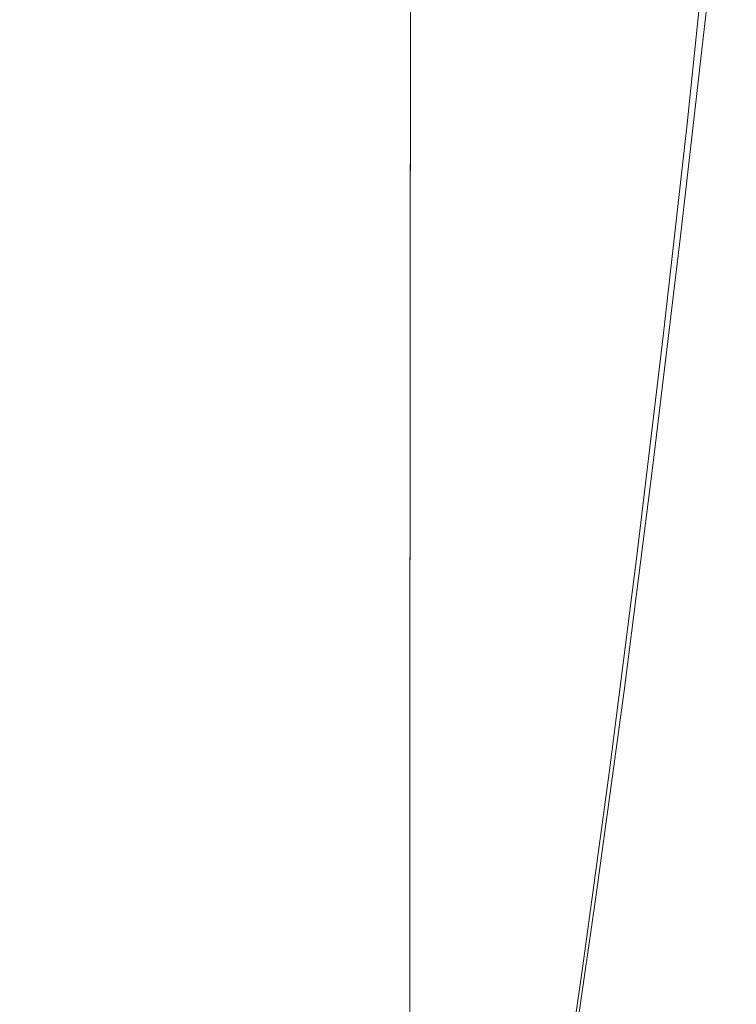
# Model space of a CAD drawing. Extents: x -111 to 111, y -310 to 0.
# Drawn here: x 0 to 22, y -144 to -114 of the extents above; entities that cross this region are included whole.
import ezdxf

# ---------------------------------------------------------------- set-up
doc = ezdxf.new("R2010")
doc.units = 0
doc.header["$LTSCALE"] = 500
doc.header["$MEASUREMENT"] = 0
doc.layers.add('CHROM', color=7, linetype='Continuous')

msp = doc.modelspace()

# ---------------------------------------------------------------- linework, layer by layer
at = {"layer": 'CHROM', "lineweight": 0}
for points, invisible_edges in [([(2.534, -115.846, 80.819), (2.627, -106.927, 80.819), (0.009, -106.859, 80.819), (0.009, -115.8, 80.819)], 15), ([(5.016, -115.981, 80.819), (5.202, -107.124, 80.819), (2.627, -106.927, 80.819), (2.534, -115.846, 80.819)], 15), ([(5.016, -115.981, 80.819), (7.414, -116.202, 80.819), (7.689, -107.447, 80.819), (5.202, -107.124, 80.819)], 15), ([(7.414, -116.202, 80.819), (9.686, -116.506, 80.819), (10.044, -107.892, 80.819), (7.689, -107.447, 80.819)], 15), ([(11.788, -116.889, 80.819), (12.224, -108.452, 80.819), (10.044, -107.892, 80.819), (9.686, -116.506, 80.819)], 15), ([(20.649, -114.15, 80.464), (20.787, -114.326, 80.165), (21.43, -108.339, 80.165), (21.293, -108.119, 80.464)], 7), ([(20.787, -114.326, 80.165), (20.873, -114.43, 79.697), (21.514, -108.467, 79.697), (21.43, -108.339, 80.165)], 15), ([(13.681, -117.336, 80.819), (14.188, -109.106, 80.819), (12.224, -108.452, 80.819), (11.788, -116.889, 80.819)], 15), ([(20.924, -114.492, 79.013), (21.564, -108.543, 79.013), (21.514, -108.467, 79.697), (20.873, -114.43, 79.697)], 15), ([(20.906, -114.668, 78.232), (21.543, -108.732, 78.232), (21.564, -108.543, 79.013), (20.924, -114.492, 79.013)], 15), ([(20.476, -108.731, 76.275), (20.027, -113.53, 76.275), (19.115, -115.671, 76.212), (19.543, -110.951, 76.212)], 15), ([(20.906, -114.668, 78.232), (20.783, -115.111, 77.469), (21.416, -109.197, 77.469), (21.543, -108.732, 78.232)], 15), ([(13.681, -117.336, 80.819), (15.325, -117.832, 80.819), (15.896, -109.831, 80.819), (14.188, -109.106, 80.819)], 15), ([(17.064, -111.392, 76.212), (18.63, -109.242, 76.212), (18.324, -113.202, 76.212), (16.784, -115.286, 76.212)], 15), ([(20.783, -115.111, 77.469), (20.52, -115.977, 76.84), (21.145, -110.102, 76.84), (21.416, -109.197, 77.469)], 15), ([(15.325, -117.832, 80.819), (16.68, -118.36, 80.819), (17.305, -110.603, 80.819), (15.896, -109.831, 80.819)], 15), ([(8.343, -114.355, 76.212), (8.436, -111.298, 76.212), (11.021, -110.094, 76.212), (10.899, -113.182, 76.212)], 15), ([(15.208, -113.337, 76.212), (13.095, -115.045, 76.212), (13.265, -111.7, 76.212), (15.406, -109.944, 76.212)], 15), ([(20.082, -117.421, 76.463), (20.693, -111.61, 76.463), (21.145, -110.102, 76.84), (20.52, -115.977, 76.84)], 15), ([(17.707, -118.906, 80.819), (18.377, -111.398, 80.819), (17.305, -110.603, 80.819), (16.68, -118.36, 80.819)], 15), ([(19.543, -110.951, 76.212), (19.115, -115.671, 76.212), (17.922, -117.841, 76.212), (18.324, -113.202, 76.212)], 15), ([(5.644, -115.208, 76.212), (5.707, -112.173, 76.212), (8.436, -111.298, 76.212), (8.343, -114.355, 76.212)], 15), ([(15.208, -113.337, 76.212), (17.064, -111.392, 76.212), (16.784, -115.286, 76.212), (14.958, -117.171, 76.212)], 15), ([(18.463, -119.436, 80.81), (19.169, -112.171, 80.81), (18.377, -111.398, 80.819), (17.707, -118.906, 80.819)], 15), ([(19.435, -119.259, 76.275), (20.027, -113.53, 76.275), (20.693, -111.61, 76.463), (20.082, -117.421, 76.463)], 11), ([(13.095, -115.045, 76.212), (10.76, -116.486, 76.212), (10.899, -113.182, 76.212), (13.265, -111.7, 76.212)], 15), ([(5.644, -115.208, 76.212), (2.85, -115.73, 76.212), (2.882, -112.708, 76.212), (5.707, -112.173, 76.212)], 15), ([(18.463, -119.436, 80.81), (19.006, -119.918, 80.783), (19.738, -112.872, 80.783), (19.169, -112.171, 80.81)], 15), ([(-3.464, -123.537, -55.392), (-3.467, -112.763, -55.382), (0.014, -112.735, -55.675), (0.014, -123.53, -55.684)], 15), ([(2.85, -115.73, 76.212), (0.009, -115.907, 76.212), (0.009, -112.891, 76.212), (2.882, -112.708, 76.212)], 15), ([(3.492, -123.537, -55.392), (0.014, -123.53, -55.684), (0.014, -112.735, -55.675), (3.495, -112.763, -55.382)], 15), ([(6.752, -123.556, -54.604), (3.492, -123.537, -55.392), (3.495, -112.763, -55.382), (6.758, -112.841, -54.59)], 15), ([(6.752, -123.556, -54.604), (6.758, -112.841, -54.59), (9.586, -112.961, -53.387), (9.578, -123.586, -53.404)], 15), ([(9.578, -123.586, -53.404), (9.586, -112.961, -53.387), (11.761, -113.117, -51.859), (11.751, -123.625, -51.88)], 11), ([(19.006, -119.918, 80.783), (19.393, -120.319, 80.728), (20.142, -113.454, 80.728), (19.738, -112.872, 80.783)], 15), ([(8.236, -117.627, 76.212), (8.343, -114.355, 76.212), (10.899, -113.182, 76.212), (10.76, -116.486, 76.212)], 15), ([(13.055, -123.671, -50.117), (11.751, -123.625, -51.88), (11.761, -113.117, -51.859), (13.066, -113.3, -50.093)], 15), ([(15.208, -113.337, 76.212), (14.958, -117.171, 76.212), (12.88, -118.827, 76.212), (13.095, -115.045, 76.212)], 15), ([(13.49, -123.721, -48.235), (13.055, -123.671, -50.117), (13.066, -113.3, -50.093), (13.501, -113.498, -48.209)], 15), ([(16.784, -115.286, 76.212), (18.324, -113.202, 76.212), (17.922, -117.841, 76.212), (16.416, -119.85, 76.212)], 15), ([(13.49, -123.721, -48.235), (13.501, -113.498, -48.209), (13.066, -113.696, -46.327), (13.055, -123.77, -46.353)], 15), ([(19.435, -119.259, 76.275), (18.55, -121.308, 76.212), (19.115, -115.671, 76.212), (20.027, -113.53, 76.275)], 15), ([(19.682, -120.606, 80.636), (20.44, -113.869, 80.636), (20.142, -113.454, 80.728), (19.393, -120.319, 80.728)], 15), ([(9.578, -123.855, -43.066), (11.751, -123.816, -44.59), (11.761, -113.879, -44.566), (9.586, -114.035, -43.045)], 15), ([(13.055, -123.77, -46.353), (13.066, -113.696, -46.327), (11.761, -113.879, -44.566), (11.751, -123.816, -44.59)], 11), ([(19.889, -120.801, 80.464), (20.649, -114.15, 80.464), (20.44, -113.869, 80.636), (19.682, -120.606, 80.636)], 15), ([(-3.464, -123.904, -41.078), (0.014, -123.911, -40.786), (0.014, -114.261, -40.776), (-3.467, -114.233, -41.066)], 15), ([(3.492, -123.904, -41.078), (3.495, -114.233, -41.066), (0.014, -114.261, -40.776), (0.014, -123.911, -40.786)], 15), ([(6.752, -123.885, -41.866), (6.758, -114.155, -41.851), (3.495, -114.233, -41.066), (3.492, -123.904, -41.078)], 15), ([(6.752, -123.885, -41.866), (9.578, -123.855, -43.066), (9.586, -114.035, -43.045), (6.758, -114.155, -41.851)], 15), ([(19.889, -120.801, 80.464), (20.029, -120.924, 80.165), (20.787, -114.326, 80.165), (20.649, -114.15, 80.464)], 7), ([(5.572, -118.457, 76.212), (5.644, -115.208, 76.212), (8.343, -114.355, 76.212), (8.236, -117.627, 76.212)], 15), ([(20.029, -120.924, 80.165), (20.118, -120.997, 79.697), (20.873, -114.43, 79.697), (20.787, -114.326, 80.165)], 15), ([(20.171, -121.04, 79.013), (20.924, -114.492, 79.013), (20.873, -114.43, 79.697), (20.118, -120.997, 79.697)], 15), ([(20.156, -121.199, 78.232), (20.906, -114.668, 78.232), (20.924, -114.492, 79.013), (20.171, -121.04, 79.013)], 15), ([(20.156, -121.199, 78.232), (20.038, -121.617, 77.469), (20.783, -115.111, 77.469), (20.906, -114.668, 78.232)], 15), ([(13.095, -115.045, 76.212), (12.88, -118.827, 76.212), (10.583, -120.223, 76.212), (10.76, -116.486, 76.212)], 15), ([(20.038, -121.617, 77.469), (19.784, -122.439, 76.84), (20.52, -115.977, 76.84), (20.783, -115.111, 77.469)], 15), ([(5.572, -118.457, 76.212), (2.814, -118.964, 76.212), (2.85, -115.73, 76.212), (5.644, -115.208, 76.212)], 15), ([(14.958, -117.171, 76.212), (16.784, -115.286, 76.212), (16.416, -119.85, 76.212), (14.63, -121.668, 76.212)], 15), ([(2.814, -118.964, 76.212), (0.009, -119.137, 76.212), (0.009, -115.907, 76.212), (2.85, -115.73, 76.212)], 15), ([(18.55, -121.308, 76.212), (17.392, -123.385, 76.212), (17.922, -117.841, 76.212), (19.115, -115.671, 76.212)], 15), ([(2.534, -115.846, 80.819), (0.009, -115.8, 80.819), (0.009, -124.972, 80.819), (2.431, -124.997, 80.819)], 15), ([(5.016, -115.981, 80.819), (2.534, -115.846, 80.819), (2.431, -124.997, 80.819), (4.813, -125.069, 80.819)], 15), ([(5.016, -115.981, 80.819), (4.813, -125.069, 80.819), (7.114, -125.188, 80.819), (7.414, -116.202, 80.819)], 15), ([(19.361, -123.809, 76.463), (20.082, -117.421, 76.463), (20.52, -115.977, 76.84), (19.784, -122.439, 76.84)], 15), ([(7.414, -116.202, 80.819), (7.114, -125.188, 80.819), (9.293, -125.351, 80.819), (9.686, -116.506, 80.819)], 15), ([(8.236, -117.627, 76.212), (10.76, -116.486, 76.212), (10.583, -120.223, 76.212), (8.101, -121.329, 76.212)], 15), ([(11.788, -116.889, 80.819), (9.686, -116.506, 80.819), (9.293, -125.351, 80.819), (11.31, -125.556, 80.819)], 15), ([(13.681, -117.336, 80.819), (11.788, -116.889, 80.819), (11.31, -125.556, 80.819), (13.125, -125.797, 80.819)], 15), ([(14.958, -117.171, 76.212), (14.63, -121.668, 76.212), (12.598, -123.265, 76.212), (12.88, -118.827, 76.212)], 15), ([(13.681, -117.336, 80.819), (13.125, -125.797, 80.819), (14.701, -126.065, 80.819), (15.325, -117.832, 80.819)], 15), ([(18.739, -125.553, 76.275), (19.435, -119.259, 76.275), (20.082, -117.421, 76.463), (19.361, -123.809, 76.463)], 11), ([(5.572, -118.457, 76.212), (8.236, -117.627, 76.212), (8.101, -121.329, 76.212), (5.481, -122.134, 76.212)], 15), ([(15.325, -117.832, 80.819), (14.701, -126.065, 80.819), (15.996, -126.352, 80.819), (16.68, -118.36, 80.819)], 15), ([(15.931, -125.308, 76.212), (16.416, -119.85, 76.212), (17.922, -117.841, 76.212), (17.392, -123.385, 76.212)], 15), ([(17.707, -118.906, 80.819), (16.68, -118.36, 80.819), (15.996, -126.352, 80.819), (16.973, -126.653, 80.819)], 15), ([(5.572, -118.457, 76.212), (5.481, -122.134, 76.212), (2.768, -122.626, 76.212), (2.814, -118.964, 76.212)], 15), ([(2.814, -118.964, 76.212), (2.768, -122.626, 76.212), (0.009, -122.793, 76.212), (0.009, -119.137, 76.212)], 15), ([(12.88, -118.827, 76.212), (12.598, -123.265, 76.212), (10.351, -124.611, 76.212), (10.583, -120.223, 76.212)], 15), ([(18.463, -119.436, 80.81), (17.707, -118.906, 80.819), (16.973, -126.653, 80.819), (17.689, -126.946, 80.81)], 15), ([(18.739, -125.553, 76.275), (17.885, -127.497, 76.212), (18.55, -121.308, 76.212), (19.435, -119.259, 76.275)], 15), ([(18.463, -119.436, 80.81), (17.689, -126.946, 80.81), (18.202, -127.213, 80.783), (19.006, -119.918, 80.783)], 15), ([(14.198, -127.048, 76.212), (14.63, -121.668, 76.212), (16.416, -119.85, 76.212), (15.931, -125.308, 76.212)], 15), ([(19.006, -119.918, 80.783), (18.202, -127.213, 80.783), (18.57, -127.435, 80.728), (19.393, -120.319, 80.728)], 15), ([(8.101, -121.329, 76.212), (10.583, -120.223, 76.212), (10.351, -124.611, 76.212), (7.924, -125.677, 76.212)], 15), ([(19.682, -120.606, 80.636), (19.393, -120.319, 80.728), (18.57, -127.435, 80.728), (18.85, -127.593, 80.636)], 15), ([(19.889, -120.801, 80.464), (19.682, -120.606, 80.636), (18.85, -127.593, 80.636), (19.055, -127.699, 80.464)], 15), ([(19.889, -120.801, 80.464), (19.055, -127.699, 80.464), (19.197, -127.765, 80.165), (20.029, -120.924, 80.165)], 14), ([(20.029, -120.924, 80.165), (19.197, -127.765, 80.165), (19.29, -127.803, 79.697), (20.118, -120.997, 79.697)], 15), ([(20.171, -121.04, 79.013), (20.118, -120.997, 79.697), (19.29, -127.803, 79.697), (19.346, -127.826, 79.013)], 15), ([(20.156, -121.199, 78.232), (20.171, -121.04, 79.013), (19.346, -127.826, 79.013), (19.333, -127.966, 78.232)], 15), ([(5.481, -122.134, 76.212), (8.101, -121.329, 76.212), (7.924, -125.677, 76.212), (5.361, -126.453, 76.212)], 15), ([(17.885, -127.497, 76.212), (16.769, -129.468, 76.212), (17.392, -123.385, 76.212), (18.55, -121.308, 76.212)], 15), ([(20.156, -121.199, 78.232), (19.333, -127.966, 78.232), (19.221, -128.356, 77.469), (20.038, -121.617, 77.469)], 15), ([(14.198, -127.048, 76.212), (12.225, -128.576, 76.212), (12.598, -123.265, 76.212), (14.63, -121.668, 76.212)], 15), ([(20.038, -121.617, 77.469), (19.221, -128.356, 77.469), (18.977, -129.127, 76.84), (19.784, -122.439, 76.84)], 15), ([(5.481, -122.134, 76.212), (5.361, -126.453, 76.212), (2.707, -126.927, 76.212), (2.768, -122.626, 76.212)], 15), ([(19.361, -123.809, 76.463), (19.784, -122.439, 76.84), (18.977, -129.127, 76.84), (18.572, -130.412, 76.463)], 15), ([(2.768, -122.626, 76.212), (2.707, -126.927, 76.212), (0.009, -127.089, 76.212), (0.009, -122.793, 76.212)], 15), ([(12.225, -128.576, 76.212), (10.045, -129.865, 76.212), (10.351, -124.611, 76.212), (12.598, -123.265, 76.212)], 15), ([(15.36, -131.293, 76.212), (15.931, -125.308, 76.212), (17.392, -123.385, 76.212), (16.769, -129.468, 76.212)], 15), ([(-3.464, -123.537, -55.392), (0.014, -123.53, -55.684), (0.014, -137.273, -55.692), (-3.463, -137.273, -55.401)], 15), ([(3.492, -123.537, -55.392), (3.491, -137.273, -55.401), (0.014, -137.273, -55.692), (0.014, -123.53, -55.684)], 15), ([(6.752, -123.556, -54.604), (6.75, -137.273, -54.616), (3.491, -137.273, -55.401), (3.492, -123.537, -55.392)], 15), ([(6.752, -123.556, -54.604), (9.578, -123.586, -53.404), (9.575, -137.273, -53.42), (6.75, -137.273, -54.616)], 15), ([(9.578, -123.586, -53.404), (11.751, -123.625, -51.88), (11.748, -137.273, -51.899), (9.575, -137.273, -53.42)], 13), ([(13.055, -123.671, -50.117), (13.052, -137.273, -50.139), (11.748, -137.273, -51.899), (11.751, -123.625, -51.88)], 15), ([(13.49, -123.721, -48.235), (13.486, -137.273, -48.257), (13.052, -137.273, -50.139), (13.055, -123.671, -50.117)], 15), ([(13.49, -123.721, -48.235), (13.055, -123.77, -46.353), (13.052, -137.273, -46.375), (13.486, -137.273, -48.257)], 15), ([(-3.464, -123.904, -41.078), (-3.463, -137.273, -41.087), (0.014, -137.273, -40.794), (0.014, -123.911, -40.786)], 15), ([(3.492, -123.904, -41.078), (0.014, -123.911, -40.786), (0.014, -137.273, -40.794), (3.491, -137.273, -41.087)], 15), ([(6.752, -123.885, -41.866), (3.492, -123.904, -41.078), (3.491, -137.273, -41.087), (6.75, -137.273, -41.879)], 15), ([(6.752, -123.885, -41.866), (6.75, -137.273, -41.879), (9.575, -137.273, -43.083), (9.578, -123.855, -43.066)], 15), ([(9.578, -123.855, -43.066), (9.575, -137.273, -43.083), (11.748, -137.273, -44.61), (11.751, -123.816, -44.59)], 15), ([(13.055, -123.77, -46.353), (11.751, -123.816, -44.59), (11.748, -137.273, -44.61), (13.052, -137.273, -46.375)], 13), ([(18.739, -125.553, 76.275), (19.361, -123.809, 76.463), (18.572, -130.412, 76.463), (17.974, -132.049, 76.275)], 13), ([(7.69, -130.886, 76.212), (7.924, -125.677, 76.212), (10.351, -124.611, 76.212), (10.045, -129.865, 76.212)], 15), ([(2.431, -124.997, 80.819), (0.009, -124.972, 80.819), (0.009, -133.847, 80.819), (2.325, -133.851, 80.819)], 15), ([(4.813, -125.069, 80.819), (2.431, -124.997, 80.819), (2.325, -133.851, 80.819), (4.603, -133.865, 80.819)], 15), ([(4.813, -125.069, 80.819), (4.603, -133.865, 80.819), (6.803, -133.887, 80.819), (7.114, -125.188, 80.819)], 15), ([(7.114, -125.188, 80.819), (6.803, -133.887, 80.819), (8.887, -133.917, 80.819), (9.293, -125.351, 80.819)], 15), ([(11.31, -125.556, 80.819), (9.293, -125.351, 80.819), (8.887, -133.917, 80.819), (10.816, -133.955, 80.819)], 15), ([(13.689, -132.943, 76.212), (14.198, -127.048, 76.212), (15.931, -125.308, 76.212), (15.36, -131.293, 76.212)], 15), ([(5.202, -131.629, 76.212), (5.361, -126.453, 76.212), (7.924, -125.677, 76.212), (7.69, -130.886, 76.212)], 15), ([(13.125, -125.797, 80.819), (11.31, -125.556, 80.819), (10.816, -133.955, 80.819), (12.551, -134.002, 80.819)], 15), ([(13.125, -125.797, 80.819), (12.551, -134.002, 80.819), (14.055, -134.058, 80.819), (14.701, -126.065, 80.819)], 15), ([(18.739, -125.553, 76.275), (17.974, -132.049, 76.275), (17.155, -133.874, 76.212), (17.885, -127.497, 76.212)], 15), ([(14.701, -126.065, 80.819), (14.055, -134.058, 80.819), (15.288, -134.124, 80.819), (15.996, -126.352, 80.819)], 15), ([(16.973, -126.653, 80.819), (15.996, -126.352, 80.819), (15.288, -134.124, 80.819), (16.213, -134.2, 80.819)], 15), ([(5.202, -131.629, 76.212), (2.627, -132.082, 76.212), (2.707, -126.927, 76.212), (5.361, -126.453, 76.212)], 15), ([(17.689, -126.946, 80.81), (16.973, -126.653, 80.819), (16.213, -134.2, 80.819), (16.887, -134.279, 80.81)], 15), ([(2.627, -132.082, 76.212), (0.009, -132.237, 76.212), (0.009, -127.089, 76.212), (2.707, -126.927, 76.212)], 15), ([(17.689, -126.946, 80.81), (16.887, -134.279, 80.81), (17.369, -134.352, 80.783), (18.202, -127.213, 80.783)], 15), ([(13.689, -132.943, 76.212), (11.787, -134.394, 76.212), (12.225, -128.576, 76.212), (14.198, -127.048, 76.212)], 15), ([(18.202, -127.213, 80.783), (17.369, -134.352, 80.783), (17.716, -134.412, 80.728), (18.57, -127.435, 80.728)], 15), ([(17.885, -127.497, 76.212), (17.155, -133.874, 76.212), (16.085, -135.724, 76.212), (16.769, -129.468, 76.212)], 15), ([(18.85, -127.593, 80.636), (18.57, -127.435, 80.728), (17.716, -134.412, 80.728), (17.986, -134.45, 80.636)], 15), ([(19.055, -127.699, 80.464), (18.85, -127.593, 80.636), (17.986, -134.45, 80.636), (18.188, -134.471, 80.464)], 15), ([(19.055, -127.699, 80.464), (18.188, -134.471, 80.464), (18.333, -134.481, 80.165), (19.197, -127.765, 80.165)], 14), ([(19.197, -127.765, 80.165), (18.333, -134.481, 80.165), (18.43, -134.485, 79.697), (19.29, -127.803, 79.697)], 15), ([(19.346, -127.826, 79.013), (19.29, -127.803, 79.697), (18.43, -134.485, 79.697), (18.488, -134.487, 79.013)], 15), ([(19.333, -127.966, 78.232), (19.346, -127.826, 79.013), (18.488, -134.487, 79.013), (18.478, -134.607, 78.232)], 15), ([(19.333, -127.966, 78.232), (18.478, -134.607, 78.232), (18.371, -134.964, 77.469), (19.221, -128.356, 77.469)], 15), ([(19.221, -128.356, 77.469), (18.371, -134.964, 77.469), (18.139, -135.678, 76.84), (18.977, -129.127, 76.84)], 15), ([(11.787, -134.394, 76.212), (9.685, -135.616, 76.212), (10.045, -129.865, 76.212), (12.225, -128.576, 76.212)], 15), ([(18.572, -130.412, 76.463), (18.977, -129.127, 76.84), (18.139, -135.678, 76.84), (17.751, -136.869, 76.463)], 15), ([(15.36, -131.293, 76.212), (16.769, -129.468, 76.212), (16.085, -135.724, 76.212), (14.733, -137.436, 76.212)], 15), ([(7.414, -136.585, 76.212), (7.69, -130.886, 76.212), (10.045, -129.865, 76.212), (9.685, -135.616, 76.212)], 15), ([(17.974, -132.049, 76.275), (18.572, -130.412, 76.463), (17.751, -136.869, 76.463), (17.18, -138.384, 76.275)], 13), ([(5.016, -137.289, 76.212), (5.202, -131.629, 76.212), (7.69, -130.886, 76.212), (7.414, -136.585, 76.212)], 15), ([(13.689, -132.943, 76.212), (15.36, -131.293, 76.212), (14.733, -137.436, 76.212), (13.131, -138.986, 76.212)], 15), ([(5.016, -137.289, 76.212), (2.534, -137.72, 76.212), (2.627, -132.082, 76.212), (5.202, -131.629, 76.212)], 15), ([(2.534, -137.72, 76.212), (0.009, -137.867, 76.212), (0.009, -132.237, 76.212), (2.627, -132.082, 76.212)], 15), ([(17.974, -132.049, 76.275), (17.18, -138.384, 76.275), (16.397, -140.074, 76.212), (17.155, -133.874, 76.212)], 15), ([(13.689, -132.943, 76.212), (13.131, -138.986, 76.212), (11.306, -140.347, 76.212), (11.787, -134.394, 76.212)], 15), ([(2.221, -141.881, 80.819), (2.325, -133.851, 80.819), (0.009, -133.847, 80.819), (0.009, -141.894, 80.819)], 15), ([(4.396, -141.843, 80.819), (4.603, -133.865, 80.819), (2.325, -133.851, 80.819), (2.221, -141.881, 80.819)], 15), ([(4.396, -141.843, 80.819), (6.497, -141.781, 80.819), (6.803, -133.887, 80.819), (4.603, -133.865, 80.819)], 15), ([(6.497, -141.781, 80.819), (8.488, -141.696, 80.819), (8.887, -133.917, 80.819), (6.803, -133.887, 80.819)], 15), ([(10.33, -141.588, 80.819), (10.816, -133.955, 80.819), (8.887, -133.917, 80.819), (8.488, -141.696, 80.819)], 15), ([(11.986, -141.467, 80.819), (12.551, -134.002, 80.819), (10.816, -133.955, 80.819), (10.33, -141.588, 80.819)], 15), ([(11.986, -141.467, 80.819), (13.419, -141.341, 80.819), (14.055, -134.058, 80.819), (12.551, -134.002, 80.819)], 15), ([(13.419, -141.341, 80.819), (14.591, -141.219, 80.819), (15.288, -134.124, 80.819), (14.055, -134.058, 80.819)], 15), ([(17.155, -133.874, 76.212), (16.397, -140.074, 76.212), (15.374, -141.787, 76.212), (16.085, -135.724, 76.212)], 15), ([(11.787, -134.394, 76.212), (11.306, -140.347, 76.212), (9.29, -141.494, 76.212), (9.685, -135.616, 76.212)], 15), ([(15.464, -141.11, 80.819), (16.213, -134.2, 80.819), (15.288, -134.124, 80.819), (14.591, -141.219, 80.819)], 15), ([(16.096, -141.014, 80.81), (16.887, -134.279, 80.81), (16.213, -134.2, 80.819), (15.464, -141.11, 80.819)], 15), ([(16.096, -141.014, 80.81), (16.545, -140.93, 80.783), (17.369, -134.352, 80.783), (16.887, -134.279, 80.81)], 15), ([(16.545, -140.93, 80.783), (16.871, -140.857, 80.728), (17.716, -134.412, 80.728), (17.369, -134.352, 80.783)], 15), ([(17.13, -140.796, 80.636), (17.986, -134.45, 80.636), (17.716, -134.412, 80.728), (16.871, -140.857, 80.728)], 15), ([(17.33, -140.745, 80.464), (18.188, -134.471, 80.464), (17.986, -134.45, 80.636), (17.13, -140.796, 80.636)], 15), ([(17.33, -140.745, 80.464), (17.477, -140.706, 80.165), (18.333, -134.481, 80.165), (18.188, -134.471, 80.464)], 7), ([(17.477, -140.706, 80.165), (17.578, -140.678, 79.697), (18.43, -134.485, 79.697), (18.333, -134.481, 80.165)], 15), ([(17.631, -140.761, 78.232), (17.53, -141.083, 77.469), (18.371, -134.964, 77.469), (18.478, -134.607, 78.232)], 15), ([(17.638, -140.661, 79.013), (18.488, -134.487, 79.013), (18.43, -134.485, 79.697), (17.578, -140.678, 79.697)], 15), ([(17.631, -140.761, 78.232), (18.478, -134.607, 78.232), (18.488, -134.487, 79.013), (17.638, -140.661, 79.013)], 15), ([(17.53, -141.083, 77.469), (17.308, -141.732, 76.84), (18.139, -135.678, 76.84), (18.371, -134.964, 77.469)], 15), ([(7.414, -136.585, 76.212), (9.685, -135.616, 76.212), (9.29, -141.494, 76.212), (7.112, -142.403, 76.212)], 15), ([(14.733, -137.436, 76.212), (16.085, -135.724, 76.212), (15.374, -141.787, 76.212), (14.082, -143.372, 76.212)], 15), ([(16.939, -142.815, 76.463), (17.751, -136.869, 76.463), (18.139, -135.678, 76.84), (17.308, -141.732, 76.84)], 15), ([(5.016, -137.289, 76.212), (7.414, -136.585, 76.212), (7.112, -142.403, 76.212), (4.812, -143.065, 76.212)], 15), ([(16.394, -144.194, 76.275), (17.18, -138.384, 76.275), (17.751, -136.869, 76.463), (16.939, -142.815, 76.463)], 11), ([(-3.463, -137.273, -41.087), (-3.463, -155.339, -41.094), (0.014, -155.339, -40.8), (0.014, -137.273, -40.794)], 15), ([(-3.463, -137.273, -55.401), (0.014, -137.273, -55.692), (0.014, -155.339, -55.697), (-3.463, -155.339, -55.408)], 15), ([(3.491, -137.273, -55.401), (3.491, -155.339, -55.408), (0.014, -155.339, -55.697), (0.014, -137.273, -55.692)], 15), ([(3.491, -137.273, -41.087), (0.014, -137.273, -40.794), (0.014, -155.339, -40.8), (3.491, -155.339, -41.094)], 15), ([(5.016, -137.289, 76.212), (4.812, -143.065, 76.212), (2.43, -143.469, 76.212), (2.534, -137.72, 76.212)], 15), ([(6.75, -137.273, -54.616), (6.75, -155.339, -54.625), (3.491, -155.339, -55.408), (3.491, -137.273, -55.401)], 15), ([(6.75, -137.273, -41.879), (3.491, -137.273, -41.087), (3.491, -155.339, -41.094), (6.75, -155.339, -41.889)], 15), ([(6.75, -137.273, -54.616), (9.575, -137.273, -53.42), (9.575, -155.339, -53.433), (6.75, -155.339, -54.625)], 15), ([(6.75, -137.273, -41.879), (6.75, -155.339, -41.889), (9.575, -155.339, -43.095), (9.575, -137.273, -43.083)], 15), ([(9.575, -137.273, -53.42), (11.748, -137.273, -51.899), (11.748, -155.339, -51.915), (9.575, -155.339, -53.433)], 13), ([(9.575, -137.273, -43.083), (9.575, -155.339, -43.095), (11.748, -155.339, -44.626), (11.748, -137.273, -44.61)], 15), ([(13.052, -137.273, -50.139), (13.052, -155.339, -50.156), (11.748, -155.339, -51.915), (11.748, -137.273, -51.899)], 15), ([(13.052, -137.273, -46.375), (11.748, -137.273, -44.61), (11.748, -155.339, -44.626), (13.052, -155.339, -46.392)], 13), ([(13.486, -137.273, -48.257), (13.486, -155.339, -48.275), (13.052, -155.339, -50.156), (13.052, -137.273, -50.139)], 15), ([(13.486, -137.273, -48.257), (13.052, -137.273, -46.375), (13.052, -155.339, -46.392), (13.486, -155.339, -48.275)], 15), ([(13.131, -138.986, 76.212), (14.733, -137.436, 76.212), (14.082, -143.372, 76.212), (12.551, -144.807, 76.212)], 15), ([(2.534, -137.72, 76.212), (2.43, -143.469, 76.212), (0.009, -143.606, 76.212), (0.009, -137.867, 76.212)], 15), ([(16.394, -144.194, 76.275), (15.647, -145.732, 76.212), (16.397, -140.074, 76.212), (17.18, -138.384, 76.275)], 15), ([(13.131, -138.986, 76.212), (12.551, -144.807, 76.212), (10.807, -146.067, 76.212), (11.306, -140.347, 76.212)], 15), ([(15.647, -145.732, 76.212), (14.67, -147.29, 76.212), (15.374, -141.787, 76.212), (16.397, -140.074, 76.212)], 15), ([(11.306, -140.347, 76.212), (10.807, -146.067, 76.212), (8.88, -147.129, 76.212), (9.29, -141.494, 76.212)], 15), ([(15.77, -146.795, 80.783), (16.075, -146.617, 80.728), (16.871, -140.857, 80.728), (16.545, -140.93, 80.783)], 15), ([(16.324, -146.474, 80.636), (17.13, -140.796, 80.636), (16.871, -140.857, 80.728), (16.075, -146.617, 80.728)], 15), ([(16.521, -146.363, 80.464), (17.33, -140.745, 80.464), (17.13, -140.796, 80.636), (16.324, -146.474, 80.636)], 15), ([(16.521, -146.363, 80.464), (16.671, -146.282, 80.165), (17.477, -140.706, 80.165), (17.33, -140.745, 80.464)], 7), ([(16.671, -146.282, 80.165), (16.775, -146.226, 79.697), (17.578, -140.678, 79.697), (17.477, -140.706, 80.165)], 15), ([(16.833, -146.272, 78.232), (16.737, -146.559, 77.469), (17.53, -141.083, 77.469), (17.631, -140.761, 78.232)], 15), ([(16.837, -146.192, 79.013), (17.638, -140.661, 79.013), (17.578, -140.678, 79.697), (16.775, -146.226, 79.697)], 15), ([(16.833, -146.272, 78.232), (17.631, -140.761, 78.232), (17.638, -140.661, 79.013), (16.837, -146.192, 79.013)], 15), ([(12.823, -147.775, 80.819), (13.937, -147.498, 80.819), (14.591, -141.219, 80.819), (13.419, -141.341, 80.819)], 15), ([(14.76, -147.239, 80.819), (15.464, -141.11, 80.819), (14.591, -141.219, 80.819), (13.937, -147.498, 80.819)], 15), ([(15.351, -147.004, 80.81), (16.096, -141.014, 80.81), (15.464, -141.11, 80.819), (14.76, -147.239, 80.819)], 15), ([(15.351, -147.004, 80.81), (15.77, -146.795, 80.783), (16.545, -140.93, 80.783), (16.096, -141.014, 80.81)], 15), ([(16.737, -146.559, 77.469), (16.526, -147.143, 76.84), (17.308, -141.732, 76.84), (17.53, -141.083, 77.469)], 15), ([(7.112, -142.403, 76.212), (9.29, -141.494, 76.212), (8.88, -147.129, 76.212), (6.798, -147.971, 76.212)], 15), ([(11.457, -148.053, 80.819), (11.986, -141.467, 80.819), (10.33, -141.588, 80.819), (9.874, -148.316, 80.819)], 15), ([(11.457, -148.053, 80.819), (12.823, -147.775, 80.819), (13.419, -141.341, 80.819), (11.986, -141.467, 80.819)], 15), ([(4.202, -148.865, 80.819), (6.211, -148.732, 80.819), (6.497, -141.781, 80.819), (4.396, -141.843, 80.819)], 15), ([(6.211, -148.732, 80.819), (8.113, -148.548, 80.819), (8.488, -141.696, 80.819), (6.497, -141.781, 80.819)], 15), ([(9.874, -148.316, 80.819), (10.33, -141.588, 80.819), (8.488, -141.696, 80.819), (8.113, -148.548, 80.819)], 15), ([(13.438, -148.733, 76.212), (14.082, -143.372, 76.212), (15.374, -141.787, 76.212), (14.67, -147.29, 76.212)], 15), ([(16.172, -148.116, 76.463), (16.939, -142.815, 76.463), (17.308, -141.732, 76.84), (16.526, -147.143, 76.84)], 15), ([(2.123, -148.947, 80.819), (2.221, -141.881, 80.819), (0.009, -141.894, 80.819), (0.009, -148.974, 80.819)], 15), ([(4.202, -148.865, 80.819), (4.396, -141.843, 80.819), (2.221, -141.881, 80.819), (2.123, -148.947, 80.819)], 15), ([(4.812, -143.065, 76.212), (7.112, -142.403, 76.212), (6.798, -147.971, 76.212), (4.599, -148.583, 76.212)], 15), ([(15.652, -149.354, 76.275), (16.394, -144.194, 76.275), (16.939, -142.815, 76.463), (16.172, -148.116, 76.463)], 11), ([(4.812, -143.065, 76.212), (4.599, -148.583, 76.212), (2.323, -148.957, 76.212), (2.43, -143.469, 76.212)], 15), ([(2.43, -143.469, 76.212), (2.323, -148.957, 76.212), (0.009, -149.085, 76.212), (0.009, -143.606, 76.212)], 15), ([(11.976, -150.038, 76.212), (12.551, -144.807, 76.212), (14.082, -143.372, 76.212), (13.438, -148.733, 76.212)], 15)]:
    msp.add_3dface(points, dxfattribs=dict(at, invisible_edges=invisible_edges))

doc.saveas('drawing.dxf')
